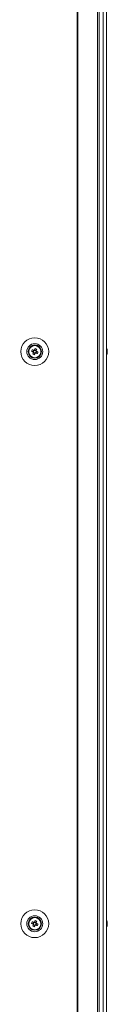
# Model space of a CAD drawing. Units: millimetres. Extents: x 63 to 8556, y 73 to 6135.
# Drawn here: x 3440 to 3494, y 2867 to 3491 of the extents above; entities that cross this region are included whole.
import ezdxf

# ---------------------------------------------------------------- set-up
doc = ezdxf.new("R2010")
doc.units = ezdxf.units.MM
doc.header["$LTSCALE"] = 5

msp = doc.modelspace()

# ---------------------------------------------------------------- linework, layer by layer
at = {"color": 7, "linetype": 'Continuous', "lineweight": 18}
for p, q in [((3475.47, 4109.48), (3475.47, 2089.48)), ((3475.78, 4109.48), (3475.78, 2089.48)), ((3488.26, 2089.48), (3488.26, 4109.48)), ((3489.3, 2089.48), (3489.3, 4109.48)), ((3491.73, 4109.48), (3491.73, 2089.48)), ((3493.93, 4109.48), (3493.93, 2089.48)), ((3493.96, 4109.48), (3493.96, 2089.48)), ((3451.31, 3283.63), (3451.1, 3283.57)), ((3446.52, 3280.75), (3447.45, 3280.37)), ((3447.83, 3281.33), (3447.45, 3280.37)), ((3447.73, 3280.26), (3447.45, 3280.37)), ((3447.71, 3279.76), (3448.66, 3279.38)), ((3448.29, 3278.45), (3448.66, 3279.38)), ((3449.4, 3281.21), (3448.44, 3281.59)), ((3448.78, 3279.66), (3448.66, 3279.38)), ((3449.27, 3279.64), (3448.99, 3279.75)), ((3449.27, 3279.64), (3449.66, 3280.6)), ((3450.2, 3279.27), (3449.27, 3279.64)), ((3449.4, 3281.21), (3449.28, 3280.92)), ((3449.77, 3282.13), (3449.4, 3281.21)), ((3452.39, 3279.37), (3452.6, 3279.44)), ((3452.39, 3279.37), (3452.6, 3279.44)), ((3452.39, 3279.37), (3452.6, 3279.43)), ((3452.39, 3279.37), (3452.6, 3279.43)), ((3452.55, 3280.62), (3452.55, 3280.49)), ((3494.35, 3281.49), (3494.35, 3281.48)), ((3494.35, 3281.48), (3494.35, 3281.28)), ((3494.35, 3280.64), (3494.35, 3281.1)), ((3494.35, 3280.33), (3494.35, 3279.87)), ((3494.35, 3279.49), (3494.35, 3279.68)), ((3446.52, 2918.75), (3447.45, 2918.37)), ((3447.83, 2919.33), (3447.45, 2918.37)), ((3447.73, 2918.26), (3447.45, 2918.37)), ((3447.71, 2917.76), (3448.66, 2917.38)), ((3448.29, 2916.45), (3448.66, 2917.38)), ((3449.4, 2919.21), (3448.44, 2919.59)), ((3448.78, 2917.66), (3448.66, 2917.38)), ((3449.27, 2917.64), (3448.99, 2917.75)), ((3449.27, 2917.64), (3449.66, 2918.6)), ((3450.2, 2917.27), (3449.27, 2917.64)), ((3449.4, 2919.21), (3449.28, 2918.92)), ((3449.77, 2920.13), (3449.4, 2919.21)), ((3452.6, 2919.54), (3452.39, 2919.6)), ((3494.35, 2919.49), (3494.35, 2919.48)), ((3494.35, 2919.48), (3494.35, 2919.28)), ((3494.35, 2918.64), (3494.35, 2919.1)), ((3494.35, 2918.33), (3494.35, 2917.87)), ((3494.35, 2917.49), (3494.35, 2917.68)), ((3451.1, 2915.4), (3451.31, 2915.34)), ((3451.1, 2915.4), (3451.31, 2915.34)), ((3451.1, 2915.4), (3451.31, 2915.35)), ((3451.1, 2915.4), (3451.31, 2915.35))]:
    msp.add_line(p, q, dxfattribs=at)
at = {"color": 7, "linetype": 'Continuous', "lineweight": 18, "flags": 128}
for points in [[(3446.52, 3280.75), (3446.65, 3280.7), (3446.77, 3280.64), (3446.9, 3280.59), (3447.03, 3280.54), (3447.16, 3280.49), (3447.29, 3280.44), (3447.42, 3280.38), (3447.55, 3280.33)], [(3447.94, 3281.29), (3447.81, 3281.34), (3447.68, 3281.39), (3447.54, 3281.44), (3447.41, 3281.5), (3447.29, 3281.55), (3447.16, 3281.6), (3447.03, 3281.65), (3446.9, 3281.7)], [(3447.75, 3279.87), (3447.7, 3279.74), (3447.64, 3279.61), (3447.59, 3279.48), (3447.54, 3279.35), (3447.49, 3279.22), (3447.44, 3279.09), (3447.39, 3278.96), (3447.33, 3278.83)], [(3448.29, 3278.45), (3448.34, 3278.58), (3448.39, 3278.71), (3448.44, 3278.83), (3448.5, 3278.96), (3448.55, 3279.09), (3448.6, 3279.22), (3448.65, 3279.36), (3448.71, 3279.49)], [(3448.81, 3282.52), (3448.76, 3282.39), (3448.71, 3282.26), (3448.66, 3282.13), (3448.61, 3282.01), (3448.56, 3281.88), (3448.5, 3281.74), (3448.45, 3281.61), (3448.4, 3281.48)], [(3449.16, 3279.68), (3449.3, 3279.63), (3449.43, 3279.58), (3449.56, 3279.53), (3449.69, 3279.47), (3449.82, 3279.42), (3449.95, 3279.37), (3450.07, 3279.32), (3450.2, 3279.27)], [(3449.35, 3281.1), (3449.41, 3281.23), (3449.46, 3281.36), (3449.51, 3281.49), (3449.56, 3281.62), (3449.62, 3281.75), (3449.67, 3281.88), (3449.72, 3282.01), (3449.77, 3282.13)], [(3450.59, 3280.22), (3450.46, 3280.27), (3450.33, 3280.33), (3450.2, 3280.38), (3450.07, 3280.43), (3449.94, 3280.48), (3449.81, 3280.53), (3449.68, 3280.59), (3449.55, 3280.64)], [(3494.35, 3281.1), (3494.33, 3281.23), (3494.32, 3281.3)], [(3494.35, 3281.11), (3494.33, 3281.24), (3494.32, 3281.3)], [(3446.52, 2918.75), (3446.65, 2918.7), (3446.77, 2918.64), (3446.9, 2918.59), (3447.03, 2918.54), (3447.16, 2918.49), (3447.29, 2918.44), (3447.42, 2918.38), (3447.55, 2918.33)], [(3447.94, 2919.29), (3447.81, 2919.34), (3447.68, 2919.39), (3447.54, 2919.44), (3447.41, 2919.5), (3447.29, 2919.55), (3447.16, 2919.6), (3447.03, 2919.65), (3446.9, 2919.7)], [(3447.75, 2917.87), (3447.7, 2917.74), (3447.64, 2917.61), (3447.59, 2917.48), (3447.54, 2917.35), (3447.49, 2917.22), (3447.44, 2917.09), (3447.39, 2916.96), (3447.33, 2916.83)], [(3448.29, 2916.45), (3448.34, 2916.58), (3448.39, 2916.71), (3448.44, 2916.83), (3448.5, 2916.96), (3448.55, 2917.09), (3448.6, 2917.22), (3448.65, 2917.36), (3448.71, 2917.49)], [(3448.81, 2920.52), (3448.76, 2920.39), (3448.71, 2920.26), (3448.66, 2920.13), (3448.61, 2920.01), (3448.56, 2919.88), (3448.5, 2919.74), (3448.45, 2919.61), (3448.4, 2919.48)], [(3449.16, 2917.68), (3449.3, 2917.63), (3449.43, 2917.58), (3449.56, 2917.53), (3449.69, 2917.47), (3449.82, 2917.42), (3449.95, 2917.37), (3450.07, 2917.32), (3450.2, 2917.27)], [(3449.35, 2919.1), (3449.41, 2919.23), (3449.46, 2919.36), (3449.51, 2919.49), (3449.56, 2919.62), (3449.62, 2919.75), (3449.67, 2919.88), (3449.72, 2920.01), (3449.77, 2920.13)], [(3450.59, 2918.22), (3450.46, 2918.27), (3450.33, 2918.33), (3450.2, 2918.38), (3450.07, 2918.43), (3449.94, 2918.48), (3449.81, 2918.53), (3449.68, 2918.59), (3449.55, 2918.64)], [(3452.39, 2919.61), (3452.5, 2919.12), (3452.55, 2918.49)], [(3452.39, 2919.61), (3452.5, 2919.12), (3452.55, 2918.49)], [(3494.35, 2919.1), (3494.33, 2919.23), (3494.32, 2919.3)], [(3494.35, 2919.11), (3494.33, 2919.24), (3494.32, 2919.3)]]:
    msp.add_lwpolyline(points, dxfattribs=at)
at = {"color": 7, "linetype": 'Continuous', "lineweight": 18}
for centre, radius in [((3448.55, 3280.48), 8.8), ((3448.55, 3280.48), 5.04), ((3448.55, 3280.48), 4.18), ((3448.55, 3280.48), 4), ((3448.55, 3280.48), 3.85), ((3448.55, 2918.48), 8.8), ((3448.55, 2918.48), 5.04), ((3448.55, 2918.48), 4.18), ((3448.55, 2918.48), 4), ((3448.55, 2918.48), 3.85)]:
    msp.add_circle(centre, radius, dxfattribs=at)
for centre, radius, start, end in [((3448.55, 3280.48), 4, 68.12041, 180), ((3448.55, 3280.48), 4, 360, 68.12041), ((3448.55, 3280.49), 4, 360, 50.45541), ((3460.03, 3275.88), 14.36, 156.06444, 160.17513), ((3453.16, 3291.96), 14.36, 246.06444, 250.17513), ((3448.55, 3280.48), 1.01, 188.80734, 217.43348), ((3448.55, 3280.48), 0.851, 120.87931, 195.36151), ((3448.55, 3280.48), 0.851, 195.36151, 210.87931), ((3448.55, 3280.48), 0.851, 210.87931, 285.36151), ((3448.55, 3280.48), 1.01, 98.80734, 127.43348), ((3448.55, 3280.48), 0.851, 105.36151, 120.87931), ((3448.55, 3280.48), 0.851, 30.87931, 105.36151), ((3448.55, 3280.48), 1.01, 278.80734, 307.43348), ((3448.55, 3280.48), 0.851, 285.36151, 300.87931), ((3443.92, 3268.95), 14.43, 66.07397, 70.16559), ((3448.55, 3280.48), 0.851, 300.87931, 15.36151), ((3448.55, 3280.48), 0.851, 15.36151, 30.87931), ((3448.55, 3280.48), 1.01, 8.80734, 37.43348), ((3437.05, 3285.1), 14.39, 336.06823, 340.17133), ((3487.93, 3280.49), 6.5, 12.27583, 21.87674), ((3487.93, 3280.48), 6.5, 12.27583, 21.87674), ((3487.93, 3280.48), 6.5, 338.12326, 347.72417), ((3493.1, 3280.81), 1.34, 20.85134, 41.74719), ((3487.94, 3281.22), 6.17, 355.55985, 4.44015), ((3493.1, 3279.85), 1.34, 20.85134, 41.74719), ((3488.77, 3280.68), 5.64, 340.85178, 351.70775), ((3488.77, 3280.3), 5.64, 340.85144, 351.70657), ((3493.11, 3278.64), 1, 348.96782, 11.03218), ((3488.82, 3280.69), 5.59, 8.27688, 12.28439), ((3488.82, 3280.68), 5.59, 8.27688, 12.28439), ((3493.28, 3281.03), 1.14, 331.70651, 339.96561), ((3493.28, 3279.95), 1.14, 20.03374, 28.57417), ((3448.55, 2918.48), 4, 68.12041, 180), ((3448.55, 2918.48), 4, 360, 68.12041), ((3460.02, 2913.88), 14.35, 156.06214, 160.17496), ((3453.16, 2929.96), 14.36, 246.06444, 250.17513), ((3448.55, 2918.48), 1.01, 188.80734, 217.43348), ((3448.55, 2918.48), 0.851, 120.87931, 195.36151), ((3448.55, 2918.48), 0.851, 195.36151, 210.87931), ((3448.55, 2918.48), 0.851, 210.87931, 285.36151), ((3448.55, 2918.48), 1.01, 98.80734, 127.43348), ((3448.55, 2918.48), 0.851, 105.36151, 120.87931), ((3448.55, 2918.48), 0.851, 30.87931, 105.36151), ((3448.55, 2918.48), 1.01, 278.80734, 307.43348), ((3448.55, 2918.48), 0.851, 285.36151, 300.87931), ((3443.92, 2906.95), 14.43, 66.07397, 70.16559), ((3448.55, 2918.48), 0.851, 300.87931, 15.36151), ((3448.55, 2918.48), 0.851, 15.36151, 30.87931), ((3448.55, 2918.48), 1.01, 8.80734, 37.43348), ((3437.05, 2923.1), 14.39, 336.06823, 340.17133), ((3487.93, 2918.49), 6.5, 12.27583, 21.87674), ((3487.93, 2918.48), 6.5, 12.27583, 21.87674), ((3487.93, 2918.48), 6.5, 338.12326, 347.72417), ((3493.1, 2918.81), 1.34, 20.85134, 41.74719), ((3487.94, 2919.22), 6.17, 355.5601, 4.4399), ((3493.1, 2917.85), 1.34, 20.85134, 41.74719), ((3488.77, 2918.68), 5.64, 340.85077, 351.70876), ((3488.77, 2918.3), 5.64, 340.85144, 351.70657), ((3493.11, 2916.64), 1, 348.96782, 11.03218), ((3488.82, 2918.69), 5.59, 8.27688, 12.28439), ((3488.82, 2918.68), 5.59, 8.27688, 12.28439), ((3493.28, 2919.03), 1.14, 331.70651, 339.96561), ((3493.29, 2917.95), 1.13, 20.02111, 28.60339)]:
    msp.add_arc(centre, radius, start, end, dxfattribs=at)
for points, knots in [([(3447.55, 3280.33), (3447.56, 3280.33), (3447.61, 3280.31), (3447.67, 3280.28), (3447.73, 3280.26), (3447.73, 3280.26)], [0, 0, 0, 0, 0.113376, 0.930008, 1, 1, 1, 1]), ([(3447.82, 3280.05), (3447.82, 3280.04), (3447.8, 3279.99), (3447.77, 3279.93), (3447.75, 3279.88), (3447.75, 3279.87)], [0, 0, 0, 0, 0.06999, 0.886623, 1, 1, 1, 1]), ([(3448.11, 3281.22), (3448.11, 3281.22), (3448.06, 3281.24), (3448, 3281.26), (3447.94, 3281.28), (3447.94, 3281.29)], [0, 0, 0, 0, 0.069977, 0.886624, 1, 1, 1, 1]), ([(3448.4, 3281.48), (3448.39, 3281.48), (3448.37, 3281.42), (3448.35, 3281.36), (3448.33, 3281.31), (3448.33, 3281.31)], [0, 0, 0, 0, 0.113375, 0.930021, 1, 1, 1, 1]), ([(3448.71, 3279.49), (3448.71, 3279.49), (3448.73, 3279.55), (3448.75, 3279.61), (3448.78, 3279.66), (3448.78, 3279.66)], [0, 0, 0, 0, 0.113376, 0.930008, 1, 1, 1, 1]), ([(3448.99, 3279.75), (3448.99, 3279.75), (3449.05, 3279.73), (3449.11, 3279.71), (3449.16, 3279.69), (3449.16, 3279.68)], [0, 0, 0, 0, 0.069991, 0.886623, 1, 1, 1, 1]), ([(3449.28, 3280.92), (3449.28, 3280.93), (3449.31, 3280.98), (3449.33, 3281.04), (3449.35, 3281.09), (3449.35, 3281.1)], [0, 0, 0, 0, 0.069977, 0.886623, 1, 1, 1, 1]), ([(3449.55, 3280.64), (3449.54, 3280.64), (3449.49, 3280.66), (3449.43, 3280.69), (3449.38, 3280.71), (3449.37, 3280.71)], [0, 0, 0, 0, 0.113389, 0.930021, 1, 1, 1, 1]), ([(3493.96, 3281.27), (3494.01, 3281.27), (3494.14, 3281.28), (3494.27, 3281.28), (3494.35, 3281.28)], [0, 0, 0, 0, 0.341349, 1, 1, 1, 1]), ([(3494.03, 3281.07), (3494.05, 3281.07), (3494.16, 3281.08), (3494.27, 3281.09), (3494.35, 3281.1)], [0, 0, 0, 0, 0.193199, 1, 1, 1, 1]), ([(3447.55, 2918.33), (3447.56, 2918.33), (3447.61, 2918.31), (3447.67, 2918.28), (3447.73, 2918.26), (3447.73, 2918.26)], [0, 0, 0, 0, 0.113389, 0.930021, 1, 1, 1, 1]), ([(3447.82, 2918.05), (3447.82, 2918.04), (3447.8, 2917.99), (3447.77, 2917.93), (3447.75, 2917.88), (3447.75, 2917.87)], [0, 0, 0, 0, 0.069978, 0.886624, 1, 1, 1, 1]), ([(3448.11, 2919.22), (3448.11, 2919.22), (3448.06, 2919.24), (3448, 2919.26), (3447.94, 2919.28), (3447.94, 2919.29)], [0, 0, 0, 0, 0.069977, 0.886623, 1, 1, 1, 1]), ([(3448.4, 2919.48), (3448.39, 2919.48), (3448.37, 2919.42), (3448.35, 2919.36), (3448.33, 2919.31), (3448.33, 2919.31)], [0, 0, 0, 0, 0.113375, 0.930021, 1, 1, 1, 1]), ([(3448.71, 2917.49), (3448.71, 2917.49), (3448.73, 2917.55), (3448.75, 2917.61), (3448.78, 2917.66), (3448.78, 2917.66)], [0, 0, 0, 0, 0.113376, 0.930008, 1, 1, 1, 1]), ([(3448.99, 2917.75), (3448.99, 2917.75), (3449.05, 2917.73), (3449.11, 2917.71), (3449.16, 2917.69), (3449.16, 2917.68)], [0, 0, 0, 0, 0.06999, 0.886623, 1, 1, 1, 1]), ([(3449.28, 2918.92), (3449.28, 2918.93), (3449.31, 2918.98), (3449.33, 2919.04), (3449.35, 2919.09), (3449.35, 2919.1)], [0, 0, 0, 0, 0.069977, 0.886625, 1, 1, 1, 1]), ([(3449.55, 2918.64), (3449.54, 2918.64), (3449.49, 2918.66), (3449.43, 2918.69), (3449.38, 2918.71), (3449.37, 2918.71)], [0, 0, 0, 0, 0.113376, 0.930021, 1, 1, 1, 1]), ([(3493.96, 2919.27), (3494.01, 2919.27), (3494.14, 2919.28), (3494.27, 2919.28), (3494.35, 2919.28)], [0, 0, 0, 0, 0.341347, 1, 1, 1, 1]), ([(3494.03, 2919.07), (3494.05, 2919.07), (3494.16, 2919.08), (3494.27, 2919.09), (3494.35, 2919.1)], [0, 0, 0, 0, 0.193201, 1, 1, 1, 1])]:
    msp.add_open_spline(points, degree=3, knots=knots, dxfattribs=at)

doc.saveas('drawing.dxf')
